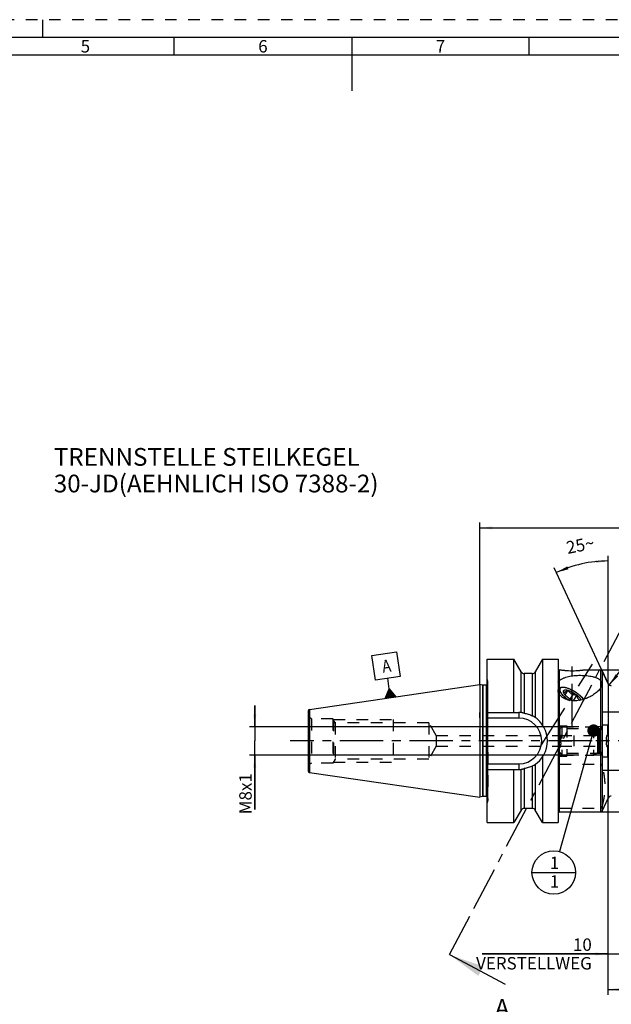
# Model space of a CAD drawing. Units: millimetres. Extents: x 0 to 594, y 0 to 420.
# Drawn here: x 204 to 370, y 143 to 420 of the extents above; entities that cross this region are included whole.
import ezdxf

# ---------------------------------------------------------------- set-up
doc = ezdxf.new("R2010")
doc.units = ezdxf.units.MM
doc.header["$LTSCALE"] = 32.67
doc.linetypes.add('CENTER', pattern=[0.6, 0.375, -0.075, 0.075, -0.075])
doc.linetypes.add('HIDDEN', pattern=[0.2, 0.1, -0.1])
doc.layers.get('0').update_dxf_attribs({"linetype": 'CONTINUOUS'})
for name, color, linetype in [('10003470_CL', 7, 'CONTINUOUS'), ('30252541_CL', 7, 'CONTINUOUS'), ('30252541_HL', 7, 'CONTINUOUS'), ('606677622-000-00-ED1_CL', 7, 'CONTINUOUS'), ('606677622-000-00-ED1_FORMAT', 7, 'CONTINUOUS'), ('606677622-000-00-ED1_HATCH', 7, 'CONTINUOUS'), ('606677622-000-00-ED1_TEXT', 7, 'CONTINUOUS'), ('606677622-000_AXIS', 7, 'CONTINUOUS'), ('606677678-000_HL', 7, 'CONTINUOUS'), ('606677707-000_AXIS', 7, 'CONTINUOUS'), ('606677707-000_CL', 7, 'CONTINUOUS'), ('606677707-000_HL', 7, 'CONTINUOUS'), ('COLLECTION02', 7, 'CONTINUOUS')]:
    doc.layers.add(name, color=color, linetype=linetype)
doc.styles.get("Standard").update_dxf_attribs({"font": 'TXT.SHX', "width": 0.7})
doc.styles.add('TEXTSTYLE_2', font='TXT.SHX', dxfattribs={"width": 0.675})
doc.styles.add('TEXTSTYLE_3', font='gdt', dxfattribs={"width": 0.7})
doc.dimstyles.new('DIMSTYLE_2', dxfattribs={"dimtxt": 3.5, "dimasz": 3.5, "dimexe": 0.18, "dimexo": 0.0625, "dimgap": 0.09, "dimtad": 1, "dimdec": 3, "dimdsep": 46, "dimtxsty": 'STANDARD', "dimblk": '_FILLED', "dimblk1": '_FILLED', "dimblk2": '_FILLED', "dimcen": 0.09, "dimclrt": 2, "dimadec": 0, "dimazin": 0, "dimtp": 0.15, "dimtm": 0.15, "dimtfac": 1, "dimtdec": 3, "dimtofl": 0, "dimtmove": 0, "dimatfit": 3, "dimldrblk": '_FILLED', "dimfxl": 1, "dimtolj": 1, "dimarcsym": 0})
doc.dimstyles.new('DIMSTYLE_3', dxfattribs={"dimtxt": 3.5, "dimasz": 3.5, "dimexe": 0.18, "dimexo": 0.0625, "dimgap": 0.09, "dimtad": 1, "dimdec": 3, "dimdsep": 46, "dimtxsty": 'STANDARD', "dimblk": '_FILLED', "dimblk1": '_FILLED', "dimblk2": '_FILLED', "dimcen": 0.09, "dimclrt": 2, "dimadec": 0, "dimazin": 0, "dimtp": 0.1, "dimtm": 0.1, "dimtfac": 1, "dimtdec": 3, "dimtofl": 0, "dimtmove": 0, "dimatfit": 3, "dimldrblk": '_FILLED', "dimfxl": 1, "dimtolj": 1, "dimarcsym": 0})
doc.dimstyles.new('DIMSTYLE_4', dxfattribs={"dimtxt": 3.5, "dimasz": 3.5, "dimexe": 0.18, "dimexo": 0.0625, "dimgap": 0.09, "dimtad": 1, "dimdec": 3, "dimdsep": 46, "dimtxsty": 'STANDARD', "dimblk": '_FILLED', "dimblk1": '_FILLED', "dimblk2": '_FILLED', "dimcen": 0.09, "dimclrt": 2, "dimadec": 0, "dimazin": 0, "dimtp": 0.05, "dimtm": 0.05, "dimtfac": 1, "dimtdec": 3, "dimtofl": 0, "dimtmove": 0, "dimatfit": 3, "dimldrblk": '_FILLED', "dimfxl": 1, "dimtolj": 1, "dimarcsym": 0})
doc.dimstyles.new('DIMSTYLE_5', dxfattribs={"dimtxt": 3.5, "dimasz": 3.5, "dimexe": 0.18, "dimexo": 0.0625, "dimgap": 0.09, "dimtad": 1, "dimdec": 3, "dimdsep": 46, "dimtxsty": 'STANDARD', "dimblk": '_FILLED', "dimblk1": '_FILLED', "dimblk2": '_FILLED', "dimcen": 0.09, "dimclrt": 2, "dimadec": 0, "dimazin": 0, "dimtp": 0.5, "dimtm": 0.5, "dimtfac": 1, "dimtdec": 3, "dimtofl": 0, "dimtmove": 0, "dimatfit": 3, "dimldrblk": '_FILLED', "dimfxl": 1, "dimtolj": 1, "dimarcsym": 0})
doc.dimstyles.get("Standard").update_dxf_attribs({"dimtxt": 3.5, "dimasz": 3.5, "dimexe": 0.18, "dimexo": 0.0625, "dimgap": 0.09, "dimtad": 1, "dimdec": 3, "dimdsep": 46, "dimtxsty": 'STANDARD', "dimblk": '_FILLED', "dimblk1": '_FILLED', "dimblk2": '_FILLED', "dimcen": 0.09, "dimclrt": 2, "dimadec": 0, "dimazin": 0, "dimtol": 1, "dimtp": 0.005, "dimtm": 0.005, "dimtfac": 1, "dimtdec": 3, "dimtofl": 0, "dimtmove": 0, "dimatfit": 3, "dimldrblk": '_FILLED', "dimfxl": 1, "dimtolj": 1, "dimarcsym": 0})

# ---------------------------------------------------------------- blocks, each defined once
blk = doc.blocks.new('_FILLED')
at = {"color": 0, "linetype": 'BYBLOCK'}
blk.add_solid([(0, 0), (-1, 0.125), (-1, -0.125)], dxfattribs=at)
blk = doc.blocks.new('*D4')
at = {"color": 3, "linetype": 'CONTINUOUS'}
for p, q in [((369.1, 215.41), (369.1, 145.36)), ((418.1, 210.3), (418.1, 145.36)), ((369.1, 146.86), (393.6, 146.86)), ((418.1, 146.86), (393.6, 146.86))]:
    blk.add_line(p, q, dxfattribs=at)
at = {"color": 3, "linetype": 'CONTINUOUS', "xscale": 3.5, "yscale": 3.5, "zscale": 3.5, "rotation": 180}
blk.add_blockref('_FILLED', (369.1, 146.86), dxfattribs=at)
at = {"color": 3, "linetype": 'CONTINUOUS', "xscale": 3.5, "yscale": 3.5, "zscale": 3.5}
blk.add_blockref('_FILLED', (418.1, 146.86), dxfattribs=at)
at = {"color": 2, "linetype": 'CONTINUOUS', "insert": (393.6, 151.24), "char_height": 3.5, "width": 5.5, "attachment_point": 2, "line_spacing_factor": 0.9}
blk.add_mtext('49', dxfattribs=at)
blk = doc.blocks.new('*D5')
at = {"color": 3, "linetype": 'CONTINUOUS'}
for p, q in [((379.1, 216.85), (379.1, 155.36)), ((369.1, 215.41), (369.1, 155.36)), ((369.1, 156.86), (333.7, 156.86)), ((333.7, 156.86), (374.1, 156.86)), ((385.1, 156.86), (374.1, 156.86)), ((379.1, 156.86), (385.1, 156.86))]:
    blk.add_line(p, q, dxfattribs=at)
at = {"color": 3, "linetype": 'CONTINUOUS', "xscale": 3.5, "yscale": 3.5, "zscale": 3.5}
blk.add_blockref('_FILLED', (369.1, 156.86), dxfattribs=at)
at = {"color": 3, "linetype": 'CONTINUOUS', "xscale": 3.5, "yscale": 3.5, "zscale": 3.5, "rotation": 180}
blk.add_blockref('_FILLED', (379.1, 156.86), dxfattribs=at)
at = {"color": 2, "linetype": 'CONTINUOUS', "insert": (364.61, 161.24), "char_height": 3.5, "width": 30.9167, "attachment_point": 3, "line_spacing_factor": 0.9}
blk.add_mtext('10\\PVERSTELLWEG', dxfattribs=at)
blk = doc.blocks.new('*D6')
at = {"color": 3, "linetype": 'CONTINUOUS'}
for p, q in [((333.1, 232.74), (333.1, 278.36)), ((418.1, 220.94), (418.1, 278.36)), ((333.1, 276.86), (375.6, 276.86)), ((418.1, 276.86), (375.6, 276.86))]:
    blk.add_line(p, q, dxfattribs=at)
at = {"color": 3, "linetype": 'CONTINUOUS', "xscale": 3.5, "yscale": 3.5, "zscale": 3.5, "rotation": 180}
blk.add_blockref('_FILLED', (333.1, 276.86), dxfattribs=at)
at = {"color": 3, "linetype": 'CONTINUOUS', "xscale": 3.5, "yscale": 3.5, "zscale": 3.5}
blk.add_blockref('_FILLED', (418.1, 276.86), dxfattribs=at)
at = {"color": 2, "linetype": 'CONTINUOUS', "insert": (375.6, 281.24), "char_height": 3.5, "width": 5.25, "attachment_point": 2, "line_spacing_factor": 0.9}
blk.add_mtext('85', dxfattribs=at)
blk = doc.blocks.new('*D7')
at = {"color": 3, "linetype": 'CONTINUOUS'}
blk.add_line((369.54, 232.58), (381.47, 248.04), dxfattribs=at)
at = {"color": 3, "linetype": 'CONTINUOUS', "xscale": 3.5, "yscale": 3.5, "zscale": 3.5, "rotation": 232.3423185354}
blk.add_blockref('_FILLED', (369.54, 232.58), dxfattribs=at)
at = {"color": 2, "linetype": 'CONTINUOUS', "insert": (375.11, 246.95), "char_height": 3.5, "width": 4.75, "attachment_point": 1, "rotation": 52.3423, "line_spacing_factor": 0.9}
blk.add_mtext('R1', dxfattribs=at)
blk = doc.blocks.new('*D8')
at = {"color": 3, "linetype": 'CONTINUOUS'}
for q in [(369.25, 269.04), (354, 265.66)]:
    blk.add_line((369.25, 232.95), q, dxfattribs=at)
for start, end in [(102.5, 115), (90, 102.5)]:
    blk.add_arc((369.25, 232.95), 34.59, start, end, dxfattribs=at)
for points in [[(365.77, 266.93), (369.25, 267.54), (365.73, 267.8)], [(357.71, 266.03), (354.63, 264.3), (358.04, 265.21)]]:
    blk.add_solid(points, dxfattribs=at)
at = {"color": 2, "linetype": 'CONTINUOUS', "insert": (361.02, 273.72), "char_height": 3.5, "width": 7.5833, "attachment_point": 2, "rotation": 11.4053, "line_spacing_factor": 0.9}
blk.add_mtext('25\\Fgdt;{\\Fgdt;~}', dxfattribs=at)
blk = doc.blocks.new('*D11')
at = {"color": 3, "linetype": 'CONTINUOUS'}
for p, q in [((269.7, 220.86), (269.7, 226.86)), ((269.7, 226.86), (269.7, 216.86)), ((357.6, 220.86), (268.2, 220.86)), ((269.7, 197.52), (269.7, 216.86)), ((357.6, 212.86), (268.2, 212.86)), ((269.7, 212.86), (269.7, 197.52))]:
    blk.add_line(p, q, dxfattribs=at)
at = {"color": 3, "linetype": 'CONTINUOUS', "xscale": 3.5, "yscale": 3.5, "zscale": 3.5}
for p, rotation in [((269.7, 220.86), 270), ((269.7, 212.86), 90)]:
    blk.add_blockref('_FILLED', p, dxfattribs=dict(at, rotation=rotation))
at = {"color": 2, "linetype": 'CONTINUOUS', "insert": (265.33, 207.77), "char_height": 3.5, "width": 10.25, "attachment_point": 3, "rotation": 90, "line_spacing_factor": 0.9}
blk.add_mtext('M8x1', dxfattribs=at)
blk = doc.blocks.new('*D13')
at = {"color": 3, "linetype": 'CONTINUOUS'}
for p, q in [((367.17, 236.86), (474.6, 236.86)), ((473.1, 236.86), (473.1, 216.86)), ((473.1, 196.86), (473.1, 216.86)), ((367.17, 196.86), (474.6, 196.86))]:
    blk.add_line(p, q, dxfattribs=at)
at = {"color": 3, "linetype": 'CONTINUOUS', "xscale": 3.5, "yscale": 3.5, "zscale": 3.5}
for p, rotation in [((473.1, 236.86), 90), ((473.1, 196.86), 270)]:
    blk.add_blockref('_FILLED', p, dxfattribs=dict(at, rotation=rotation))
at = {"color": 2, "linetype": 'CONTINUOUS', "insert": (468.73, 216.86), "char_height": 3.5, "width": 10.1667, "attachment_point": 2, "rotation": 90, "line_spacing_factor": 0.9, "style": 'TEXTSTYLE_3'}
blk.add_mtext('{\\Fgdt;n}\\FTXT.SHX;40', dxfattribs=at)
blk = doc.blocks.new('GEOM_TOLERANCE_SYMBOLS_BL7', base_point=(306.65, 235.4))
at = {"layer": '606677622-000-00-ED1_CL', "color": 3, "linetype": 'CONTINUOUS'}
for p, q in [((302.68, 240.93), (309.61, 241.94)), ((309.61, 241.94), (310.62, 235.01)), ((303.69, 234), (302.68, 240.93)), ((310.62, 235.01), (303.69, 234)), ((307.58, 231.54), (307.15, 234.51)), ((306.46, 228.85), (307.58, 231.54)), ((307.25, 228.97), (307.06, 230.29)), ((307.35, 228.98), (307.14, 230.47)), ((307.45, 229), (307.21, 230.65)), ((307.55, 229.01), (307.28, 230.83)), ((307.65, 229.02), (307.36, 231)), ((307.75, 229.04), (307.43, 231.18)), ((307.85, 229.05), (307.51, 231.36)), ((307.58, 231.54), (309.43, 229.28)), ((307.95, 229.07), (307.58, 231.54)), ((308.04, 229.08), (307.71, 231.39)), ((308.14, 229.1), (307.83, 231.24)), ((308.24, 229.11), (307.95, 231.09)), ((308.34, 229.13), (308.08, 230.94)), ((308.44, 229.14), (308.2, 230.79)), ((308.54, 229.15), (308.32, 230.64)), ((308.64, 229.17), (308.45, 230.49)), ((308.74, 229.18), (308.57, 230.33)), ((308.84, 229.2), (308.69, 230.18)), ((309.43, 229.28), (306.46, 228.85)), ((306.56, 228.87), (306.54, 229.03)), ((306.66, 228.88), (306.61, 229.21)), ((306.76, 228.89), (306.69, 229.39)), ((306.86, 228.91), (306.76, 229.57)), ((306.96, 228.92), (306.84, 229.75)), ((307.05, 228.94), (306.91, 229.93)), ((307.15, 228.95), (306.99, 230.11)), ((308.94, 229.21), (308.82, 230.03)), ((309.03, 229.23), (308.94, 229.88)), ((309.13, 229.24), (309.06, 229.73)), ((309.23, 229.26), (309.18, 229.58)), ((309.33, 229.27), (309.31, 229.43))]:
    blk.add_line(p, q, dxfattribs=at)
at = {"layer": '606677622-000-00-ED1_CL', "color": 2, "linetype": 'CONTINUOUS', "width": 0.857143}
blk.add_text('A', height=3.5, rotation=8.2972, dxfattribs=at).set_placement((305.81, 236.08))
blk = doc.blocks.new('BOMBALLOON_BL8', base_point=(353.89, 179.83))
at = {"layer": '606677622-000-00-ED1_CL', "color": 3, "linetype": 'CONTINUOUS'}
blk.add_line((347.76, 179.83), (360.01, 179.83), dxfattribs=at)
blk.add_circle((353.89, 179.83), 6.12, dxfattribs=at)
at = {"layer": '606677622-000-00-ED1_CL', "color": 2, "linetype": 'CONTINUOUS', "insert": (352.78, 184.27), "char_height": 3.5, "width": 2, "attachment_point": 1, "line_spacing_factor": 0.9}
blk.add_mtext('1\\P1', dxfattribs=at)
blk = doc.blocks.new('HATCHING_BL4', base_point=(371.06, 218.71))
at = {"layer": '606677622-000-00-ED1_HATCH', "color": 7, "linetype": 'CENTER'}
for p, q in [((392.24, 285.02), (399.19, 298.2)), ((324.5, 156.67), (331.45, 169.85))]:
    blk.add_line(p, q, dxfattribs=at)
at = {"layer": '606677622-000-00-ED1_HATCH', "color": 7, "linetype": 'CONTINUOUS'}
for p, q in [((399.19, 298.2), (414.06, 290.35)), ((324.5, 156.67), (340.22, 148.37))]:
    blk.add_line(p, q, dxfattribs=at)
at = {"layer": '606677622-000-00-ED1_HATCH', "color": 9, "linetype": 'CENTER'}
blk.add_line((331.45, 169.85), (392.24, 285.02), dxfattribs=at)
at = {"layer": '606677622-000-00-ED1_HATCH', "color": 7, "linetype": 'CONTINUOUS'}
for points in [[(399.19, 298.2), (408.74, 294.85), (407.34, 292.2)], [(324.5, 156.67), (334.04, 153.33), (332.64, 150.68)]]:
    blk.add_solid(points, dxfattribs=at)
at = {"layer": '606677622-000-00-ED1_HATCH', "color": 7, "linetype": 'CONTINUOUS', "char_height": 5, "width": 4.2857, "attachment_point": 1, "line_spacing_factor": 0.9}
for insert in [(413.34, 298.28), (337.29, 144.15)]:
    blk.add_mtext('A', dxfattribs=dict(at, insert=insert))

msp = doc.modelspace()

# ---------------------------------------------------------------- linework, layer by layer
at = {"layer": '10003470_CL', "color": 7, "linetype": 'CONTINUOUS'}
for p, q in [((357.8519, 231.1352), (357.0543, 229.8722)), ((360.3519, 229.8156), (359.3202, 228.1819))]:
    msp.add_line(p, q, dxfattribs=at)
for points, knots in [([(356.1902, 231.9358), (356.1159, 231.9244), (355.9782, 231.8924), (355.8234, 231.8161), (355.7273, 231.7369), (355.6694, 231.6705), (355.6243, 231.5959), (355.5803, 231.4838), (355.5645, 231.3572), (355.573, 231.2242), (355.5998, 231.0728), (355.6681, 230.8687), (355.7956, 230.6133), (355.9699, 230.3417), (356.1886, 230.0576), (356.4487, 229.7648), (356.7467, 229.4676), (357.0784, 229.1701), (357.5652, 228.7741), (357.9563, 228.4974), (358.2273, 228.322)], [0, 0, 0, 0, 0.04440983, 0.08287699, 0.10056598, 0.11766819, 0.13460046, 0.15179449, 0.18845453, 0.20866378, 0.23040859, 0.27903736, 0.33506579, 0.39857494, 0.46925744, 0.54653393, 0.62962562, 0.71760353, 0.80942546, 1, 1, 1, 1]), ([(359.1019, 231.1157), (358.9613, 231.1899), (358.682, 231.3297), (358.2632, 231.5152), (357.8568, 231.6711), (357.4685, 231.7951), (357.104, 231.8854), (356.7684, 231.9408), (356.4663, 231.9606), (356.2771, 231.9491), (356.1902, 231.9358)], [0, 0, 0, 0, 0.15561694, 0.30559044, 0.4480927, 0.58145543, 0.70424343, 0.81532098, 0.91395939, 1, 1, 1, 1]), ([(356.6019, 230.7818), (356.6019, 230.8295), (356.6114, 230.9005), (356.648, 230.9855), (356.6858, 231.0413), (356.7341, 231.0901), (356.7927, 231.1315), (356.8609, 231.1656), (356.969, 231.2025), (357.1287, 231.2275), (357.3451, 231.2265), (357.5908, 231.196), (357.7622, 231.1583), (357.8519, 231.1352)], [0, 0, 0, 0, 0.09548443, 0.14021179, 0.18449151, 0.22966312, 0.27697091, 0.32746892, 0.38197992, 0.50506998, 0.64903032, 0.81430609, 1, 1, 1, 1]), ([(356.6019, 230.7818), (356.6219, 230.752), (356.6571, 230.7103), (356.7158, 230.6683), (356.7661, 230.6449), (356.8233, 230.6308), (356.8875, 230.6268), (356.9588, 230.6337), (357.0371, 230.6518), (357.1222, 230.681), (357.2136, 230.7209), (357.3106, 230.7708), (357.4505, 230.8518), (357.633, 230.9726), (357.7775, 231.0787), (357.8519, 231.1352)], [0, 0, 0, 0, 0.07469002, 0.11155106, 0.14934003, 0.18944235, 0.23337719, 0.28254314, 0.33797974, 0.40024896, 0.4694331, 0.54521255, 0.62700011, 0.80570865, 1, 1, 1, 1]), ([(356.6363, 230.5703), (356.6308, 230.5888), (356.6121, 230.6579), (356.6019, 230.7296), (356.6019, 230.7818)], [0, 0, 0, 0, 0.26997316, 1, 1, 1, 1]), ([(357.8519, 229.109), (357.6989, 229.2311), (357.4816, 229.419), (357.2194, 229.6827), (357.0502, 229.8727), (356.9057, 230.0578), (356.7873, 230.2357), (356.6966, 230.4044), (356.6525, 230.5165), (356.6363, 230.5703)], [0, 0, 0, 0, 0.30535609, 0.44705282, 0.57958816, 0.70183449, 0.81292491, 0.91233369, 1, 1, 1, 1]), ([(357.8519, 231.1352), (357.9214, 231.039), (358.0679, 230.8508), (358.3145, 230.589), (358.5934, 230.3555), (358.9056, 230.1606), (359.2462, 230.0116), (359.606, 229.9082), (359.9765, 229.8442), (360.2266, 229.8225), (360.3519, 229.8156)], [0, 0, 0, 0, 0.12100297, 0.24298836, 0.36624529, 0.49096095, 0.617059, 0.74419535, 0.87195003, 1, 1, 1, 1]), ([(357.8519, 231.1352), (357.9507, 231.1097), (358.154, 231.0487), (358.4622, 230.9343), (358.7814, 230.795), (359.2187, 230.5771), (359.753, 230.2615), (360.1582, 229.9702), (360.3519, 229.8156)], [0, 0, 0, 0, 0.10755099, 0.22357351, 0.34651038, 0.47460884, 0.73862768, 1, 1, 1, 1]), ([(362.244, 228.5602), (362.1658, 228.6725), (361.989, 228.9005), (361.6848, 229.2348), (361.3328, 229.5735), (360.9397, 229.9105), (360.5125, 230.2393), (360.0592, 230.5539), (359.5882, 230.8485), (359.2649, 231.0297), (359.1019, 231.1157)], [0, 0, 0, 0, 0.10057566, 0.21168691, 0.33184784, 0.45927722, 0.59198071, 0.72782097, 0.86457259, 1, 1, 1, 1]), ([(359.3306, 228.1767), (359.2007, 228.2396), (358.9419, 228.3748), (358.564, 228.5991), (358.1985, 228.8435), (357.9649, 229.0188), (357.8519, 229.109)], [0, 0, 0, 0, 0.24728406, 0.49985774, 0.75249707, 1, 1, 1, 1]), ([(360.3519, 229.8156), (360.5017, 229.6961), (360.7146, 229.5123), (360.9723, 229.2547), (361.1394, 229.0686), (361.2832, 228.8871), (361.4021, 228.7122), (361.4948, 228.5458), (361.5411, 228.4352), (361.5588, 228.3818)], [0, 0, 0, 0, 0.30330353, 0.44438216, 0.57665806, 0.69904424, 0.81069115, 0.91105416, 1, 1, 1, 1]), ([(360.3519, 229.8156), (360.3676, 229.7322), (360.402, 229.568), (360.4663, 229.3288), (360.5448, 229.1027), (360.6399, 228.8939), (360.753, 228.7069), (360.884, 228.5454), (361.0307, 228.4117), (361.1382, 228.3396), (361.193, 228.3079)], [0, 0, 0, 0, 0.14286839, 0.28202291, 0.41643661, 0.54508278, 0.66727212, 0.78307226, 0.89346206, 1, 1, 1, 1])]:
    msp.add_open_spline(points, degree=3, knots=knots, dxfattribs=at)
at = {"layer": '30252541_CL', "color": 9, "linetype": 'CONTINUOUS'}
for p, q in [((366.3484, 213.5808), (366.3484, 220.1415)), ((366.6484, 213.6612), (366.6484, 220.0612)), ((367.0019, 213.6612), (367.0019, 220.0612))]:
    msp.add_line(p, q, dxfattribs=at)
at = {"layer": '30252541_HL', "color": 6, "linetype": 'HIDDEN'}
for p, q in [((355.6019, 220.2462), (356.2169, 220.8612)), ((355.6019, 220.2461), (355.6019, 213.4762)), ((356.2169, 220.8612), (365.1019, 220.8612)), ((356.2169, 220.8612), (356.2169, 212.8612)), ((365.1019, 220.8612), (366.3484, 220.1415)), ((365.1019, 220.8612), (365.1019, 212.8612)), ((366.6484, 220.0612), (367.0019, 220.0612)), ((367.6019, 221.3612), (369.1019, 221.3612)), ((367.6019, 212.3612), (367.6019, 221.3612)), ((369.1019, 212.3612), (369.1019, 221.3612)), ((355.6019, 218.7112), (355.9519, 218.3612)), ((355.7199, 218.3612), (368.984, 218.3612)), ((355.7199, 216.8612), (359.6019, 216.8612)), ((359.6019, 215.3612), (359.6019, 218.3612)), ((368.984, 216.8612), (365.1019, 216.8612)), ((368.7519, 218.3612), (369.1019, 218.7112)), ((355.6019, 215.0112), (355.9519, 215.3611)), ((355.7199, 215.3612), (368.984, 215.3612)), ((365.1019, 212.8612), (366.3484, 213.5808)), ((366.6484, 213.6612), (367.0019, 213.6612)), ((368.7519, 215.3611), (369.1019, 215.0112)), ((355.6019, 213.4762), (356.2169, 212.8612)), ((356.2169, 212.8612), (365.1019, 212.8612)), ((367.6019, 212.3612), (369.1019, 212.3612))]:
    msp.add_line(p, q, dxfattribs=at)
for centre, start, end in [((366.6484, 220.6612), 240, 270), ((367.0019, 220.6612), 270, 360), ((366.6484, 213.0612), 90, 120), ((367.0019, 213.0612), 0, 90)]:
    msp.add_arc(centre, 0.6, start, end, dxfattribs=at)
for points, knots in [([(355.7199, 216.8612), (355.7534, 216.9193), (355.8159, 217.0375), (355.8909, 217.2226), (355.9403, 217.4146), (355.9577, 217.6112), (355.9403, 217.8077), (355.8909, 217.9997), (355.8159, 218.1848), (355.7534, 218.303), (355.7199, 218.3612)], [0, 0, 0, 0, 0.12681014, 0.25232615, 0.37657871, 0.5, 0.62342128, 0.7476738, 0.87318979, 1, 1, 1, 1]), ([(355.7199, 215.3612), (355.7534, 215.4193), (355.8159, 215.5375), (355.8909, 215.7226), (355.9403, 215.9146), (355.9577, 216.1112), (355.9403, 216.3077), (355.8909, 216.4997), (355.8159, 216.6848), (355.7534, 216.803), (355.7199, 216.8612)], [0, 0, 0, 0, 0.12681029, 0.25232634, 0.37657887, 0.50000007, 0.62342128, 0.74767378, 0.8731898, 1, 1, 1, 1]), ([(368.984, 216.8612), (368.9504, 216.9193), (368.888, 217.0375), (368.813, 217.2226), (368.7636, 217.4146), (368.7462, 217.6112), (368.7636, 217.8077), (368.813, 217.9997), (368.888, 218.1848), (368.9504, 218.303), (368.984, 218.3612)], [0, 0, 0, 0, 0.12681014, 0.25232615, 0.37657871, 0.5, 0.62342128, 0.7476738, 0.87318979, 1, 1, 1, 1]), ([(368.984, 215.3612), (368.9504, 215.4193), (368.888, 215.5375), (368.813, 215.7226), (368.7636, 215.9146), (368.7462, 216.1112), (368.7636, 216.3077), (368.813, 216.4997), (368.888, 216.6848), (368.9504, 216.803), (368.984, 216.8612)], [0, 0, 0, 0, 0.12681029, 0.25232634, 0.37657887, 0.50000007, 0.62342128, 0.74767378, 0.8731898, 1, 1, 1, 1])]:
    msp.add_open_spline(points, degree=3, knots=knots, dxfattribs=at)
at = {"layer": '606677622-000-00-ED1_FORMAT', "color": 6, "linetype": 'HIDDEN'}
msp.add_line((594, 420), (0, 420), dxfattribs=at)
at = {"layer": '606677622-000-00-ED1_FORMAT', "color": 3, "linetype": 'CONTINUOUS'}
for p, q in [((210, 415), (210, 420)), ((247, 410), (247, 415)), ((347, 409.9998), (347, 415)), ((405.3013, 410), (10, 410))]:
    msp.add_line(p, q, dxfattribs=at)
at = {"layer": '606677622-000-00-ED1_FORMAT', "color": 7, "linetype": 'CONTINUOUS'}
for p, q in [((589, 415), (5, 415)), ((297, 415), (297, 400))]:
    msp.add_line(p, q, dxfattribs=at)
at = {"layer": '606677622-000_AXIS', "color": 3, "linetype": 'CENTER'}
msp.add_line((443.1019, 216.8612), (279.7019, 216.8612), dxfattribs=at)
at = {"layer": '606677678-000_HL', "color": 6, "linetype": 'HIDDEN'}
msp.add_line((333.1019, 216.8612), (333.1019, 224.8612), dxfattribs=at)
at = {"layer": '606677707-000_AXIS', "color": 3, "linetype": 'CENTER'}
for p, q in [((350.4319, 215.7336), (364.8221, 238.5199)), ((359.1019, 220.7177), (359.1019, 239.6612))]:
    msp.add_line(p, q, dxfattribs=at)
at = {"layer": '606677707-000_CL', "color": 7, "linetype": 'CONTINUOUS'}
for p, q in [((335.1019, 222.9369), (335.1019, 239.8612)), ((335.1019, 239.8612), (342.672, 239.8612)), ((342.672, 224.9112), (342.672, 239.8612)), ((344.7019, 236.3274), (342.672, 239.8612)), ((350.7319, 239.8612), (348.7019, 236.3274)), ((350.7319, 239.8612), (350.7319, 221.3535)), ((350.7319, 239.8612), (355.1019, 239.8612)), ((355.1019, 239.8612), (355.1019, 193.8612)), ((344.7019, 224.8768), (344.7019, 236.3274)), ((347.8563, 235.8612), (345.5476, 235.8612)), ((348.7019, 236.3274), (348.7019, 223.4323)), ((355.5019, 236.8612), (355.9019, 236.8612)), ((362.3019, 236.8612), (367.1706, 236.8612)), ((367.5331, 236.6302), (369.248, 232.9527)), ((285.1298, 225.7401), (333.1019, 232.7362)), ((333.1019, 232.7362), (333.1019, 200.9862)), ((333.7975, 232.5498), (333.1019, 232.7362)), ((334.9019, 232.5362), (333.901, 232.5362)), ((284.7019, 225.2454), (284.7019, 208.4769)), ((335.1019, 224.9112), (344.0519, 224.9112)), ((335.3019, 213.7382), (335.3019, 219.9841)), ((335.1019, 193.8612), (335.1019, 210.7854)), ((350.7319, 212.3688), (350.7319, 193.8612)), ((335.1019, 208.8112), (344.0519, 208.8112)), ((342.672, 193.8612), (342.672, 208.8112)), ((344.7019, 197.3949), (344.7019, 208.8455)), ((348.7019, 210.29), (348.7019, 197.3949)), ((285.1298, 207.9822), (333.1019, 200.9862)), ((333.7975, 201.1725), (333.1019, 200.9862)), ((334.9019, 201.1862), (333.901, 201.1862)), ((367.5331, 197.0921), (369.248, 200.7696)), ((344.7019, 197.3949), (342.672, 193.8612)), ((347.8563, 197.8612), (345.5476, 197.8612)), ((350.7319, 193.8612), (348.7019, 197.3949)), ((355.5019, 196.8612), (367.1706, 196.8612)), ((335.1019, 193.8612), (342.672, 193.8612)), ((350.7319, 193.8612), (355.1019, 193.8612))]:
    msp.add_line(p, q, dxfattribs=at)
at = {"layer": '606677707-000_CL', "color": 9, "linetype": 'CONTINUOUS'}
for p, q in [((345.5476, 235.8612), (345.5476, 224.6621)), ((347.8563, 235.8612), (347.8563, 223.9306)), ((355.5019, 196.8612), (355.5019, 236.8612)), ((367.1706, 196.8612), (367.1706, 236.8612)), ((367.5331, 236.6302), (367.5331, 197.0921)), ((335.2883, 220.4943), (335.2883, 233.5612)), ((369.248, 232.9527), (369.248, 200.7696)), ((333.7975, 232.5498), (333.7975, 201.1725)), ((333.901, 232.5362), (333.901, 201.1862)), ((334.9019, 232.5362), (334.9019, 201.1862)), ((285.1298, 225.7401), (285.1298, 207.9822)), ((344.0519, 224.9112), (344.0519, 223.3112)), ((285.1019, 210.304), (285.1019, 223.4183)), ((344.0519, 223.3112), (335.1019, 223.3112)), ((335.2883, 200.1612), (335.2883, 213.228)), ((335.1019, 210.4112), (344.0519, 210.4112)), ((344.0519, 210.4112), (344.0519, 208.8112)), ((345.5476, 209.0602), (345.5476, 197.8612)), ((347.8563, 209.7918), (347.8563, 197.8612))]:
    msp.add_line(p, q, dxfattribs=at)
at = {"layer": '606677707-000_CL', "color": 7, "linetype": 'CONTINUOUS'}
for centre, radius, start, end in [((345.5476, 236.8612), 1, 212.258683, 270), ((347.8563, 236.8612), 1, 270, 327.741317), ((355.5019, 237.2612), 0.4, 180, 270), ((359.1651, 260.4502), 23.8137, 262.123926, 267.393371), ((359.1019, 256.4417), 19.8068, 267.048677, 272.951323), ((359.0387, 260.4502), 23.8137, 272.606629, 277.876074), ((367.1706, 236.4612), 0.4, 25, 90), ((370.1543, 233.3754), 1, 205, 267), ((333.901, 232.9362), 0.4, 255, 270), ((334.9019, 232.9362), 0.4, 270, 300), ((382.2324, 256.0972), 37.4119, 224.398539, 225.937763), ((285.2019, 225.2454), 0.5, 98.29722, 180), ((344.0519, 216.8612), 8.05, 85.993942, 90), ((265.5822, 216.4041), 69.826, 3.358141, 5.368335), ((344.0519, 216.8612), 8.05, 302.478983, 57.521017), ((265.5822, 217.3182), 69.826, 354.631665, 356.641859), ((285.2019, 208.4769), 0.5, 180, 261.70278), ((344.0519, 216.8612), 8.05, 270, 274.006058), ((333.901, 200.7862), 0.4, 90, 105), ((334.9019, 200.7862), 0.4, 60, 90), ((370.1543, 200.3469), 1, 93, 155), ((345.5476, 196.8612), 1, 90, 147.741317), ((347.8563, 196.8612), 1, 32.258683, 90), ((367.1706, 197.2612), 0.4, 270, 335), ((355.5019, 196.4612), 0.4, 90, 180)]:
    msp.add_arc(centre, radius, start, end, dxfattribs=at)
at = {"layer": '606677707-000_CL', "color": 9, "linetype": 'CONTINUOUS'}
msp.add_arc((344.0519, 216.8612), 6.45, 270, 90, dxfattribs=at)
at = {"layer": '606677707-000_CL', "color": 7, "linetype": 'CONTINUOUS'}
for points, knots in [([(355.1019, 233.3998), (355.1019, 233.4054), (355.1046, 233.4183), (355.112, 233.4385), (355.1232, 233.4614), (355.1324, 233.4771), (355.1376, 233.4852)], [0, 0, 0, 0, 0.18272175, 0.41675104, 0.69107012, 1, 1, 1, 1]), ([(355.1376, 233.4852), (355.154, 233.5113), (355.1963, 233.5661), (355.2761, 233.6498), (355.3808, 233.7463), (355.4591, 233.8149), (355.5019, 233.8531)], [0, 0, 0, 0, 0.17801803, 0.39844679, 0.66813677, 1, 1, 1, 1]), ([(355.5019, 233.8531), (355.6574, 233.9921), (356.0093, 234.2497), (356.5014, 234.505), (356.9342, 234.6825), (357.4081, 234.8472), (358.042, 235.0166), (358.8445, 235.1666), (359.6868, 235.2701), (360.5552, 235.3301), (361.4362, 235.349), (362.3168, 235.3275), (363.1841, 235.2651), (364.0243, 235.1596), (364.6988, 235.0306), (365.2108, 234.8989), (365.5717, 234.787), (365.9118, 234.66), (366.2278, 234.5168), (366.5159, 234.3566), (366.7725, 234.1787), (366.9933, 233.9827), (367.117, 233.8364), (367.1706, 233.7607)], [0, 0, 0, 0, 0.05065275, 0.10531989, 0.1342565, 0.16423651, 0.22712145, 0.29343215, 0.36239884, 0.43314783, 0.50477219, 0.57636879, 0.64704404, 0.71589455, 0.78197411, 0.8136686, 0.84428834, 0.87370374, 0.90179572, 0.9284709, 0.95368542, 0.97747684, 1, 1, 1, 1]), ([(367.1706, 233.7607), (367.1936, 233.7284), (367.2343, 233.6593), (367.2992, 233.5118), (367.3549, 233.3178), (367.3917, 233.0819), (367.4031, 232.8493), (367.3901, 232.6223), (367.3504, 232.3994), (367.2786, 232.1752), (367.21, 232.0296), (367.1706, 231.9555)], [0, 0, 0, 0, 0.06314874, 0.12726469, 0.25609878, 0.38322553, 0.50667438, 0.62629762, 0.7444529, 0.86634587, 1, 1, 1, 1]), ([(355.3986, 230.0154), (355.3716, 230.0622), (355.3231, 230.1598), (355.2437, 230.3641), (355.1707, 230.6311), (355.1257, 230.9052), (355.1058, 231.1282), (355.1019, 231.2408), (355.1019, 231.2974)], [0, 0, 0, 0, 0.12213868, 0.24560445, 0.49460628, 0.74560783, 0.87213903, 1, 1, 1, 1]), ([(355.4738, 231.3749), (355.4738, 231.4331), (355.4834, 231.5195), (355.5201, 231.626), (355.5454, 231.6741), (355.5597, 231.6968)], [0, 0, 0, 0, 0.51827468, 0.76161369, 1, 1, 1, 1]), ([(355.4738, 231.3749), (355.4738, 231.3269), (355.4829, 231.2258), (355.5197, 231.07), (355.5798, 230.904), (355.6627, 230.7289), (355.7678, 230.5456), (355.9431, 230.2827), (356.2154, 229.9432), (356.6053, 229.536), (357.0593, 229.1263), (357.5659, 228.7248), (357.927, 228.4716), (358.1139, 228.3482)], [0, 0, 0, 0, 0.03491233, 0.07349261, 0.11613424, 0.16303608, 0.21425045, 0.26971773, 0.39271717, 0.53016267, 0.67937445, 0.83716228, 1, 1, 1, 1]), ([(355.5597, 231.6968), (355.5797, 231.7284), (355.6277, 231.7886), (355.7195, 231.8638), (355.8307, 231.9245), (355.9603, 231.9704), (356.1075, 232.0017), (356.2717, 232.0184), (356.4519, 232.0204), (356.7225, 232.0027), (357.0942, 231.9411), (357.5703, 231.8141), (358.0814, 231.634), (358.616, 231.4048), (359.1619, 231.1317), (359.7066, 230.8206), (360.2377, 230.4789), (360.743, 230.1142), (361.2111, 229.7349), (361.6312, 229.3498), (361.994, 228.9676), (362.2043, 228.7055), (362.2967, 228.5762)], [0, 0, 0, 0, 0.01414008, 0.02884131, 0.04459317, 0.06177429, 0.08064887, 0.10138269, 0.12406349, 0.14871882, 0.20381852, 0.26616113, 0.33480049, 0.40852084, 0.4859179, 0.56546222, 0.64555463, 0.72457852, 0.8009514, 0.87317789, 0.93990709, 1, 1, 1, 1]), ([(367.0449, 231.7393), (366.9353, 231.5657), (366.6783, 231.2253), (366.2214, 230.7527), (365.6936, 230.3039), (365.1073, 229.8836), (364.4716, 229.4962), (363.7938, 229.1458), (363.0794, 228.8374), (362.3335, 228.5767), (361.5604, 228.3708), (360.5002, 228.1803), (359.4122, 228.1365), (358.3425, 228.28), (357.571, 228.4875), (356.8536, 228.7942), (356.4168, 229.0647), (356.2147, 229.2136)], [0, 0, 0, 0, 0.05071828, 0.10498497, 0.16216275, 0.22167946, 0.28306898, 0.34596451, 0.41007815, 0.47517796, 0.54106451, 0.60754556, 0.74117989, 0.80783696, 0.87365512, 0.93795506, 1, 1, 1, 1]), ([(367.1706, 231.9555), (367.161, 231.9374), (367.1211, 231.8641), (367.0784, 231.7924), (367.0449, 231.7393)], [0, 0, 0, 0, 0.24648261, 1, 1, 1, 1]), ([(355.5019, 229.9221), (355.4942, 229.93), (355.4613, 229.9628), (355.4265, 229.9937), (355.3986, 230.0154)], [0, 0, 0, 0, 0.23798763, 1, 1, 1, 1]), ([(344.7019, 224.8768), (344.6946, 224.8787), (344.6658, 224.8856), (344.6363, 224.8899), (344.6143, 224.8915)], [0, 0, 0, 0, 0.25587919, 1, 1, 1, 1]), ([(345.5476, 224.6621), (345.4644, 224.6756), (345.3025, 224.7072), (345.0739, 224.7661), (344.9002, 224.819), (344.7795, 224.8558), (344.7264, 224.8707), (344.7019, 224.8768)], [0, 0, 0, 0, 0.28953366, 0.56644046, 0.81062906, 0.91347267, 1, 1, 1, 1]), ([(345.5476, 224.6621), (345.9485, 224.5967), (346.7398, 224.4123), (347.4955, 224.111), (347.8563, 223.9306)], [0, 0, 0, 0, 0.50174042, 1, 1, 1, 1]), ([(348.3747, 223.652), (348.2963, 223.702), (348.1242, 223.7968), (347.9487, 223.8844), (347.8563, 223.9306)], [0, 0, 0, 0, 0.47369664, 1, 1, 1, 1]), ([(344.6143, 208.8308), (344.6216, 208.8313), (344.6511, 208.8341), (344.6803, 208.8399), (344.7019, 208.8455)], [0, 0, 0, 0, 0.24475912, 1, 1, 1, 1]), ([(344.7019, 208.8455), (344.7264, 208.8516), (344.7795, 208.8665), (344.9002, 208.9033), (345.0739, 208.9562), (345.3025, 209.0151), (345.4644, 209.0467), (345.5476, 209.0602)], [0, 0, 0, 0, 0.08652733, 0.18937094, 0.43355955, 0.71046635, 1, 1, 1, 1]), ([(347.8563, 209.7918), (347.4955, 209.6113), (346.7398, 209.31), (345.9485, 209.1256), (345.5476, 209.0602)], [0, 0, 0, 0, 0.49825958, 1, 1, 1, 1]), ([(347.8563, 209.7918), (347.9487, 209.8379), (348.1242, 209.9255), (348.2963, 210.0204), (348.3747, 210.0703)], [0, 0, 0, 0, 0.52630337, 1, 1, 1, 1])]:
    msp.add_open_spline(points, degree=3, knots=knots, dxfattribs=at)
for points in [[(335.3019, 219.9841), (335.3019, 220.1542), (335.2982, 220.3245), (335.2883, 220.4943)], [(335.2883, 213.228), (335.2982, 213.3978), (335.3019, 213.5681), (335.3019, 213.7382)]]:
    msp.add_open_spline(points, degree=3, dxfattribs=at)
at = {"layer": '606677707-000_HL', "color": 6, "linetype": 'HIDDEN'}
for p, q in [((355.9019, 236.8612), (355.9027, 236.861)), ((362.3012, 236.861), (362.3019, 236.8612)), ((335.2883, 233.5612), (335.1019, 234.2567)), ((335.3019, 219.9841), (335.3019, 233.4576)), ((285.634, 223.1112), (285.1019, 223.4183)), ((285.634, 223.1112), (285.634, 210.6112)), ((291.7019, 223.1112), (285.634, 223.1112)), ((292.3659, 221.9612), (291.7019, 223.1112)), ((291.7019, 223.1112), (291.7019, 210.6112)), ((291.8463, 222.8612), (291.8463, 210.8612)), ((291.8463, 222.8612), (308.7019, 222.8612)), ((292.3659, 221.9612), (292.3659, 211.7612)), ((318.7019, 221.9612), (292.3659, 221.9612)), ((308.7019, 222.8612), (308.7019, 210.8612)), ((320.7804, 218.3612), (318.7019, 221.9612)), ((318.7019, 221.9612), (318.7019, 211.7612)), ((335.1735, 222.1233), (335.1856, 221.9745)), ((335.1856, 221.9745), (335.1953, 221.8521)), ((335.1953, 221.8521), (335.2061, 221.7137)), ((335.2061, 221.7137), (335.2161, 221.5808)), ((335.2161, 221.5808), (335.2259, 221.4478)), ((335.2259, 221.4478), (335.2358, 221.3095)), ((355.1019, 221.1112), (357.6019, 221.1112)), ((357.6019, 221.1112), (357.6019, 212.6112)), ((367.4865, 220.8612), (357.6019, 220.8612)), ((357.6019, 220.3199), (367.174, 220.3199)), ((367.174, 220.3199), (367.6019, 221.0612)), ((367.174, 213.4024), (367.174, 220.3199)), ((367.4865, 220.8612), (367.4865, 212.8612)), ((367.6019, 212.6612), (367.6019, 221.0612)), ((320.7804, 218.3612), (320.7804, 215.3612)), ((320.7804, 218.3612), (355.1019, 218.3612)), ((320.7804, 215.3612), (318.7019, 211.7612)), ((320.7804, 215.3612), (355.1019, 215.3612)), ((335.3019, 213.7382), (335.3019, 200.2795)), ((292.3659, 211.7612), (291.7019, 210.6112)), ((291.8463, 210.8612), (308.7019, 210.8612)), ((318.7019, 211.7612), (292.3659, 211.7612)), ((335.1856, 211.7478), (335.1735, 211.599)), ((335.1953, 211.8702), (335.1856, 211.7478)), ((335.2061, 212.0086), (335.1953, 211.8702)), ((335.2161, 212.1415), (335.2061, 212.0086)), ((335.2259, 212.2745), (335.2161, 212.1415)), ((335.2358, 212.4128), (335.2259, 212.2745)), ((355.1019, 212.6112), (357.6019, 212.6112)), ((357.6019, 213.4024), (367.174, 213.4024)), ((367.4865, 212.8612), (357.6019, 212.8612)), ((367.174, 213.4024), (367.6019, 212.6612)), ((285.634, 210.6112), (285.1019, 210.304)), ((291.7019, 210.6112), (285.634, 210.6112)), ((355.5019, 210.2976), (367.1706, 210.2976)), ((335.2883, 200.1612), (335.1019, 199.4656)), ((335.3019, 200.2647), (335.3019, 200.2795)), ((355.5019, 197.9688), (367.1706, 197.9688))]:
    msp.add_line(p, q, dxfattribs=at)
for centre, radius, start, end in [((359.1873, 260.6631), 24.0276, 262.143023, 266.848277), ((359.1111, 259.663), 23.0249, 266.900783, 267.438571), ((359.0936, 259.6454), 23.0072, 272.561223, 273.099427), ((359.048, 260.3371), 23.7004, 273.119223, 277.889505), ((334.9019, 233.4576), 0.4, 0, 15), ((334.9019, 232.9362), 0.4, 300, 360), ((285.5019, 224.1112), 0.8, 180, 240), ((262.373, 216.1271), 73.0471, 4.708541, 5.349203), ((268.4453, 216.5952), 66.9567, 3.338402, 4.037425), ((324.312, 213.7379), 10.99, 359.68744, 0.001552), ((262.373, 217.5952), 73.047, 354.650797, 355.291459), ((268.4453, 217.1271), 66.9567, 355.962575, 356.661598), ((328.2411, 213.6386), 7.0592, 356.665656, 357.097378), ((285.5019, 209.6112), 0.8, 120, 180), ((334.9019, 200.7862), 0.4, 0, 60), ((334.9019, 200.2647), 0.4, 345, 360)]:
    msp.add_arc(centre, radius, start, end, dxfattribs=at)
msp.add_open_spline([(335.3018, 213.6779), (335.3011, 213.5456), (335.2979, 213.4132), (335.2912, 213.2811)], degree=3, dxfattribs=at)
for points, knots in [([(367.5331, 209.9132), (367.522, 209.954), (367.4938, 210.0357), (367.4403, 210.1319), (367.3816, 210.2023), (367.3251, 210.2506), (367.2542, 210.2878), (367.199, 210.2976), (367.1706, 210.2976)], [0, 0, 0, 0, 0.22440655, 0.45713467, 0.57967443, 0.70920401, 0.84914179, 1, 1, 1, 1]), ([(367.5331, 198.3533), (367.6625, 198.8277), (367.896, 199.7806), (368.1585, 201.2246), (368.3212, 202.6767), (368.3764, 204.1332), (368.3212, 205.5898), (368.1585, 207.0419), (367.896, 208.4859), (367.6625, 209.4387), (367.5331, 209.9132)], [0, 0, 0, 0, 0.12598051, 0.25117422, 0.37575599, 0.5, 0.62424401, 0.74882578, 0.87401949, 1, 1, 1, 1]), ([(345.731, 203.8172), (345.7297, 203.8172), (345.727, 203.8177), (345.7234, 203.8204), (345.7204, 203.8248), (345.7166, 203.8336), (345.7133, 203.8492), (345.7119, 203.8627), (345.7113, 203.8706)], [0, 0, 0, 0, 0.06434621, 0.1334251, 0.21793582, 0.32386412, 0.60966077, 1, 1, 1, 1]), ([(367.1706, 197.9688), (367.199, 197.9688), (367.2542, 197.9787), (367.3251, 198.0159), (367.3816, 198.0642), (367.4403, 198.1345), (367.4938, 198.2308), (367.522, 198.3125), (367.5331, 198.3533)], [0, 0, 0, 0, 0.15085835, 0.2907962, 0.42032581, 0.54286563, 0.7755936, 1, 1, 1, 1])]:
    msp.add_open_spline(points, degree=3, knots=knots, dxfattribs=at)
at = {"layer": 'COLLECTION02', "color": 6}
for p, q in [((367.6019, 225.0612), (374.9019, 225.0612)), ((367.6019, 208.6612), (367.6019, 225.0612)), ((367.6019, 208.6612), (374.9019, 208.6612))]:
    msp.add_line(p, q, dxfattribs=at)

# ---------------------------------------------------------------- block references
msp.add_blockref('HATCHING_BL4', (371.0618, 218.7135))
at = {"layer": '606677622-000-00-ED1_CL', "color": 3, "linetype": 'CONTINUOUS'}
for name, p in [('GEOM_TOLERANCE_SYMBOLS_BL7', (306.6467, 235.3962)), ('BOMBALLOON_BL8', (353.8888, 179.8294))]:
    msp.add_blockref(name, p, dxfattribs=at)

# ---------------------------------------------------------------- texts
at = {"layer": '606677622-000-00-ED1_FORMAT', "color": 90, "linetype": 'CONTINUOUS', "char_height": 3.5, "attachment_point": 2, "line_spacing_factor": 0.9, "style": 'TEXTSTYLE_2'}
for s, insert, width in [('5', (222, 414.25), 2.5), ('6', (272, 414.25), 2.75), ('7', (322, 414.25), 2.75)]:
    msp.add_mtext(s, dxfattribs=dict(at, insert=insert, width=width))
at = {"layer": '606677622-000-00-ED1_TEXT', "color": 2, "linetype": 'CONTINUOUS', "insert": (213.1019, 299.3612), "char_height": 5, "width": 105.47619, "attachment_point": 1, "line_spacing_factor": 0.9}
msp.add_mtext('TRENNSTELLE STEILKEGEL 30-JD\\P(AEHNLICH ISO 7388-2)', dxfattribs=at)

# ---------------------------------------------------------------- dimensions: what is measured, and where the dimension line sits
at = {"color": 3, "linetype": 'CONTINUOUS'}
dim = msp.add_linear_dim(base=(418.1019, 276.8612), p1=(333.1019, 232.7361), p2=(418.1019, 220.9377), dimstyle='DIMSTYLE_2', dxfattribs=at)
dim.commit()
dim.dimension.update_dxf_attribs({"geometry": '*D6', "text_midpoint": (372.9769, 279.4862), "dimtype": 160})
dim = msp.add_angular_dim_2l(base=(361.761, 266.7243), line1=((369.248, 269.0442), (369.248, 232.9527)), line2=((369.248, 232.9527), (353.995, 265.6627)), dimstyle='DIMSTYLE_5', dxfattribs=at)
dim.commit()
dim.dimension.update_dxf_attribs({"geometry": '*D8', "text_midpoint": (360.6142, 274.0348), "dimtype": 162})
dim = msp.add_radius_dim(center=(370.1543, 233.3754), mpoint=(369.5433, 232.5837), dimstyle='DIMSTYLE_4', dxfattribs=at)
dim.commit()
dim.dimension.update_dxf_attribs({"geometry": '*D7', "text_midpoint": (377.9421, 247.7637), "dimtype": 164})
for base, p1, p2, text, dimstyle, picture, middle in [((473.1019, 236.8612), (367.1706, 196.8612), (367.1706, 236.8612), '%%c<>', 'DIMSTYLE_2', '*D13', (471.6158, 214.5889)), ((269.7019, 220.8612), (357.6019, 212.8612), (357.6019, 220.8612), 'M<>x1', 'DIMSTYLE_3', '*D11', (268.7012, 199.2971))]:
    dim = msp.add_linear_dim(base=base, p1=p1, p2=p2, angle=90, text=text, dimstyle=dimstyle, dxfattribs=at)
    dim.commit()
    dim.dimension.update_dxf_attribs({"geometry": picture, "text_midpoint": middle, "dimtype": 160})
dim = msp.add_linear_dim(base=(379.1019, 156.8612), p1=(369.1019, 215.4112), p2=(379.1019, 216.8513), text='<>\\PVERSTELLWEG', dimstyle='DIMSTYLE_3', dxfattribs=at)
dim.commit()
dim.dimension.update_dxf_attribs({"geometry": '*D5', "text_midpoint": (331.3212, 156.4237), "dimtype": 160})
dim = msp.add_linear_dim(base=(369.1019, 146.8612), p1=(418.1019, 210.305), p2=(369.1019, 215.4083), angle=180, dimstyle='DIMSTYLE_2', dxfattribs=at)
dim.commit()
dim.dimension.update_dxf_attribs({"geometry": '*D4', "text_midpoint": (390.8519, 149.4862), "dimtype": 160})

# ---------------------------------------------------------------- leaders
at = {"layer": '606677622-000-00-ED1_CL', "color": 3, "linetype": 'CONTINUOUS'}
msp.add_leader([(365.1019, 219.7724), (355.5443, 185.7264)], dimstyle='STANDARD', override={"dimtad": 0, "dimldrblk": 'DOT'}, dxfattribs=at)

doc.saveas('drawing.dxf')
